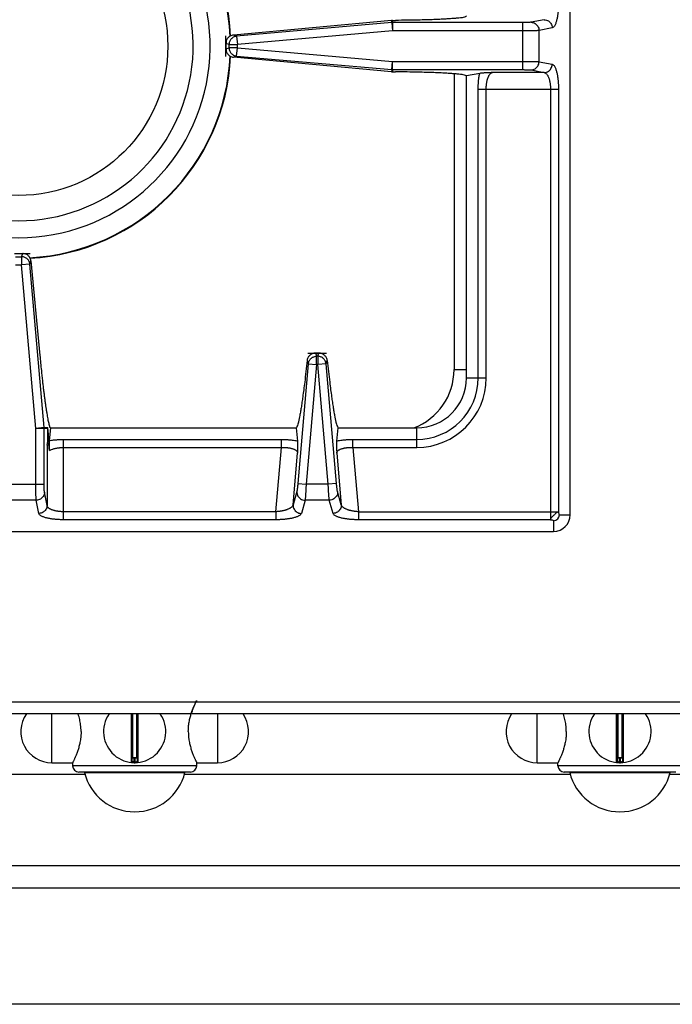
# Model space of a CAD drawing. Units: inches. Extents: x 1086 to 1910, y 1516 to 1758.
# Drawn here: x 1543 to 1549, y 1710 to 1720 of the extents above; entities that cross this region are included whole.
import ezdxf

# ---------------------------------------------------------------- set-up
doc = ezdxf.new("R2010")
doc.units = ezdxf.units.IN
doc.header["$LTSCALE"] = 115.146667
doc.header["$MEASUREMENT"] = 0
doc.layers.get('0').update_dxf_attribs({"linetype": 'CONTINUOUS'})

msp = doc.modelspace()

# ---------------------------------------------------------------- linework, layer by layer
at = {"color": 7, "linetype": 'Continuous'}
for p, q in [((1548.4308, 1714.9466), (1548.4308, 1734.8679)), ((1546.7362, 1719.6394), (1545.2342, 1719.5001)), ((1546.7379, 1719.6395), (1546.7362, 1719.6394)), ((1546.7396, 1719.6397), (1546.7379, 1719.6395)), ((1546.7413, 1719.6397), (1546.7396, 1719.6397)), ((1546.7431, 1719.6397), (1546.7413, 1719.6397)), ((1546.7431, 1719.6397), (1546.7731, 1719.6399)), ((1545.1631, 1719.4217), (1545.1631, 1719.3692)), ((1546.7362, 1719.1515), (1545.2342, 1719.2908)), ((1546.7362, 1719.1515), (1546.7379, 1719.1513)), ((1546.7379, 1719.1513), (1546.7396, 1719.1511)), ((1546.7396, 1719.1511), (1546.7413, 1719.1511)), ((1546.7413, 1719.1511), (1546.7431, 1719.1511)), ((1546.7431, 1719.1511), (1546.7731, 1719.151)), ((1547.5718, 1719.1364), (1547.4466, 1719.112)), ((1547.4466, 1716.2458), (1547.4466, 1719.112)), ((1543.1556, 1717.4269), (1543.2337, 1717.4269)), ((1543.3121, 1717.3561), (1543.3966, 1716.4602)), ((1546.0452, 1716.482), (1546.0134, 1716.482)), ((1543.4841, 1715.6459), (1543.4727, 1715.7757)), ((1543.473, 1715.6468), (1543.4731, 1715.77)), ((1543.4978, 1715.7734), (1543.4844, 1715.6505)), ((1543.4978, 1715.7734), (1543.5004, 1715.7734)), ((1543.5004, 1715.7734), (1545.8319, 1715.7734)), ((1545.8457, 1715.6466), (1545.8319, 1715.7734)), ((1546.2266, 1715.7734), (1546.2128, 1715.6466)), ((1546.2266, 1715.7734), (1546.9741, 1715.7734)), ((1543.4652, 1715.6068), (1543.473, 1715.6468)), ((1543.473, 1715.6468), (1543.484, 1715.6468)), ((1543.4814, 1715.6234), (1543.484, 1715.6468)), ((1543.4842, 1715.6484), (1543.4841, 1715.6459)), ((1543.4844, 1715.6505), (1543.4842, 1715.6484)), ((1538.1159, 1714.7891), (1548.2734, 1714.7891)), ((1544.2724, 1712.6024), (1544.2724, 1713.0568)), ((1544.3216, 1713.0568), (1544.3216, 1712.6024)), ((1548.8787, 1712.6024), (1548.8787, 1713.0568)), ((1548.9279, 1713.0568), (1548.9279, 1712.6024)), ((1543.5115, 1712.5942), (1543.7084, 1712.5942)), ((1543.7084, 1712.5647), (1543.7084, 1712.5943)), ((1544.292, 1712.5943), (1544.302, 1712.5943)), ((1544.8856, 1712.5647), (1544.8856, 1712.5943)), ((1544.8856, 1712.5942), (1545.0824, 1712.5942)), ((1548.1178, 1712.5942), (1548.3147, 1712.5942)), ((1548.3147, 1712.5647), (1548.3147, 1712.5943)), ((1548.8983, 1712.5943), (1548.9083, 1712.5943)), ((1540.6552, 1712.486), (1543.8244, 1712.486)), ((1544.8265, 1712.5057), (1543.7674, 1712.5057)), ((1544.7695, 1712.486), (1548.4307, 1712.486)), ((1549.4328, 1712.5057), (1548.3737, 1712.5057)), ((1549.3758, 1712.486), (1552.5646, 1712.486)), ((1540.6552, 1711.6198), (1553.9623, 1711.6198)), ((1574.986, 1711.4033), (1539.356, 1711.4033)), ((1574.986, 1710.3009), (1539.356, 1710.3009))]:
    msp.add_line(p, q, dxfattribs=at)
at = {"color": 9, "linetype": 'Continuous'}
for p, q in [((1548.1838, 1719.6463), (1548.059, 1719.6219)), ((1546.7371, 1719.6185), (1545.2646, 1719.4897)), ((1546.7371, 1719.6185), (1546.7362, 1719.6394)), ((1546.7394, 1719.6187), (1546.7371, 1719.6185)), ((1546.7371, 1719.6185), (1546.744, 1719.5402)), ((1546.7417, 1719.6188), (1546.7394, 1719.6187)), ((1546.744, 1719.6188), (1546.7417, 1719.6188)), ((1546.744, 1719.6188), (1546.7431, 1719.6397)), ((1547.983, 1719.6188), (1546.744, 1719.6188)), ((1546.744, 1719.6188), (1546.744, 1719.5402)), ((1547.983, 1719.172), (1547.983, 1719.6188)), ((1548.2599, 1719.5677), (1548.1351, 1719.5433)), ((1545.2646, 1719.4897), (1545.2342, 1719.5001)), ((1545.2646, 1719.4897), (1545.2715, 1719.4114)), ((1546.744, 1719.5402), (1545.2715, 1719.4114)), ((1547.983, 1719.5402), (1546.744, 1719.5402)), ((1548.1351, 1719.2476), (1548.1351, 1719.5433)), ((1545.1933, 1719.4114), (1545.1631, 1719.4217)), ((1545.1631, 1719.3692), (1545.1933, 1719.3795)), ((1545.1933, 1719.4114), (1545.2715, 1719.4114)), ((1545.1933, 1719.3795), (1545.1933, 1719.4114)), ((1545.2715, 1719.3795), (1545.1933, 1719.3795)), ((1545.2646, 1719.3011), (1545.2715, 1719.3795)), ((1545.2715, 1719.3795), (1545.2715, 1719.4114)), ((1545.2715, 1719.3795), (1546.744, 1719.2506)), ((1545.2342, 1719.2908), (1545.2646, 1719.3011)), ((1545.2646, 1719.3011), (1546.7371, 1719.1723)), ((1546.7371, 1719.1723), (1546.744, 1719.2506)), ((1546.744, 1719.2506), (1547.983, 1719.2506)), ((1546.744, 1719.172), (1546.744, 1719.2506)), ((1548.1351, 1719.2476), (1548.2599, 1719.2232)), ((1546.7371, 1719.1723), (1546.7362, 1719.1515)), ((1546.7371, 1719.1723), (1546.7394, 1719.1721)), ((1546.7394, 1719.1721), (1546.7417, 1719.172)), ((1546.7417, 1719.172), (1546.744, 1719.172)), ((1546.744, 1719.172), (1546.7431, 1719.1511)), ((1546.744, 1719.172), (1547.983, 1719.172)), ((1547.3285, 1719.1327), (1547.3285, 1716.3246)), ((1548.1838, 1719.1445), (1547.6936, 1719.1445)), ((1548.059, 1719.169), (1548.1838, 1719.1445)), ((1547.5575, 1718.9873), (1548.3199, 1718.9873)), ((1547.5575, 1716.2458), (1547.5575, 1718.9873)), ((1547.6336, 1716.2458), (1547.6336, 1718.9873)), ((1548.2438, 1718.9873), (1548.2438, 1714.9001)), ((1548.3199, 1718.9873), (1548.3199, 1714.9761)), ((1543.2234, 1717.3967), (1543.2337, 1717.4269)), ((1543.1659, 1717.3967), (1543.2234, 1717.3967)), ((1543.1659, 1717.3186), (1543.2234, 1717.3186)), ((1543.2234, 1717.3967), (1543.2234, 1717.3186)), ((1543.3017, 1717.3254), (1543.2234, 1717.3186)), ((1543.3591, 1715.7673), (1543.2234, 1717.3186)), ((1543.3017, 1717.3254), (1543.3121, 1717.3561)), ((1543.4374, 1715.7742), (1543.3017, 1717.3254)), ((1545.9453, 1716.3806), (1545.8459, 1715.2438)), ((1546.0236, 1716.3737), (1545.9242, 1715.237)), ((1545.9343, 1716.4129), (1545.9453, 1716.3806)), ((1545.9453, 1716.3806), (1546.0236, 1716.3737)), ((1546.0349, 1716.4519), (1546.0236, 1716.4519)), ((1546.0236, 1716.3737), (1546.0236, 1716.4519)), ((1546.0349, 1716.3737), (1546.0236, 1716.3737)), ((1546.0349, 1716.4519), (1546.0349, 1716.3737)), ((1546.1132, 1716.3806), (1546.0349, 1716.3737)), ((1546.1343, 1715.237), (1546.0349, 1716.3737)), ((1546.1132, 1716.3806), (1546.1242, 1716.4129)), ((1546.2127, 1715.2438), (1546.1132, 1716.3806)), ((1547.3285, 1716.3246), (1547.4466, 1716.3246)), ((1547.4466, 1716.2458), (1547.6336, 1716.2458)), ((1543.4374, 1715.7742), (1543.3591, 1715.7673)), ((1543.4377, 1715.7673), (1543.3591, 1715.7673)), ((1543.3591, 1715.237), (1543.3591, 1715.7673)), ((1543.4374, 1715.7742), (1543.4727, 1715.7757)), ((1543.4376, 1715.7719), (1543.4374, 1715.7742)), ((1543.4377, 1715.7696), (1543.4376, 1715.7719)), ((1543.4377, 1715.7673), (1543.4377, 1715.7696)), ((1543.4377, 1715.7673), (1543.473, 1715.7689)), ((1543.4377, 1715.237), (1543.4377, 1715.7673)), ((1546.9741, 1715.5864), (1546.9741, 1715.7734)), ((1543.6224, 1715.6624), (1545.6904, 1715.6624)), ((1543.6224, 1714.9001), (1543.6224, 1715.6624)), ((1545.6904, 1715.5864), (1545.6904, 1715.6624)), ((1546.3681, 1715.6624), (1546.9741, 1715.6624)), ((1546.3681, 1715.5864), (1546.3681, 1715.6624)), ((1543.4652, 1715.6068), (1543.4652, 1715.0361)), ((1543.6224, 1715.5864), (1545.6904, 1715.5864)), ((1545.637, 1714.9761), (1545.6904, 1715.5864)), ((1545.8007, 1715.043), (1545.8436, 1715.5332)), ((1546.2149, 1715.5332), (1546.2578, 1715.043)), ((1546.3681, 1715.5864), (1546.9741, 1715.5864)), ((1546.3681, 1715.5864), (1546.4215, 1714.9761)), ((1542.9515, 1715.237), (1543.4377, 1715.237)), ((1543.4652, 1715.0361), (1543.4408, 1715.1609)), ((1545.8361, 1715.1678), (1545.8007, 1715.043)), ((1545.8459, 1715.2438), (1545.9242, 1715.237)), ((1546.1343, 1715.237), (1545.9242, 1715.237)), ((1546.2127, 1715.2438), (1546.1343, 1715.237)), ((1546.2578, 1715.043), (1546.2224, 1715.1678)), ((1543.3621, 1715.0849), (1543.0271, 1715.0849)), ((1543.3866, 1714.9601), (1543.3621, 1715.0849)), ((1545.9145, 1715.0849), (1545.879, 1714.9601)), ((1546.1441, 1715.0849), (1545.9145, 1715.0849)), ((1546.1795, 1714.9601), (1546.1441, 1715.0849)), ((1545.637, 1714.9761), (1543.6224, 1714.9761)), ((1545.637, 1714.9761), (1545.637, 1714.9001)), ((1546.4215, 1714.9761), (1548.3199, 1714.9761)), ((1546.4215, 1714.9761), (1546.4215, 1714.9001)), ((1545.637, 1714.9001), (1543.6224, 1714.9001)), ((1548.2438, 1714.9001), (1546.4215, 1714.9001)), ((1548.2734, 1714.8913), (1548.2734, 1714.7891)), ((1548.3286, 1714.9466), (1548.4308, 1714.9466)), ((1592.5923, 1713.1671), (1521.7497, 1713.1671)), ((1543.5115, 1712.5942), (1543.5115, 1713.0568)), ((1544.2763, 1713.0568), (1544.2763, 1712.6442)), ((1544.3176, 1712.6442), (1544.3176, 1713.0568)), ((1545.0824, 1713.0568), (1545.0824, 1712.5942)), ((1548.1178, 1712.5942), (1548.1178, 1713.0568)), ((1548.8826, 1713.0568), (1548.8826, 1712.6442)), ((1548.9239, 1712.6442), (1548.9239, 1713.0568)), ((1544.2921, 1712.6435), (1544.3019, 1712.6435)), ((1544.2921, 1712.6002), (1544.2921, 1712.6435)), ((1544.2921, 1712.6395), (1544.3019, 1712.6395)), ((1544.3019, 1712.6002), (1544.3019, 1712.6435)), ((1548.8984, 1712.6002), (1548.8984, 1712.6435)), ((1548.8984, 1712.6435), (1548.9082, 1712.6435)), ((1548.8984, 1712.6395), (1548.9082, 1712.6395)), ((1548.9082, 1712.6002), (1548.9082, 1712.6435)), ((1544.8856, 1712.5647), (1543.7084, 1712.5647)), ((1544.292, 1712.5943), (1544.2921, 1712.6002)), ((1544.302, 1712.5943), (1544.3019, 1712.6002)), ((1549.4919, 1712.5647), (1548.3147, 1712.5647)), ((1548.8983, 1712.5943), (1548.8984, 1712.6002)), ((1548.9083, 1712.5943), (1548.9082, 1712.6002)), ((1543.8197, 1712.4997), (1544.7742, 1712.4997)), ((1548.426, 1712.4997), (1549.3805, 1712.4997))]:
    msp.add_line(p, q, dxfattribs=at)
at = {"linetype": 'Continuous'}
msp.add_line((1592.6237, 1713.0568), (1521.7182, 1713.0568), dxfattribs=at)
at = {"color": 7, "linetype": 'Continuous'}
msp.add_circle((1543.1946, 1719.3954), 1.4173, dxfattribs=at)
at = {"color": 9, "linetype": 'Continuous'}
for centre, radius, start, end in [((1543.1946, 1719.3954), 2.0111, 2.61886, 87.02715), ((1543.1946, 1719.3954), 2.0111, 272.97285, 357.38114), ((1546.7379, 1716.3246), 0.5906, 290.64152, 0), ((1546.9741, 1716.2458), 0.5834, 270, 0), ((1546.9741, 1716.2458), 0.6595, 270, 0), ((1548.2734, 1714.9466), 0.0553, 270, 0), ((1544.297, 1712.8895), 0.2894, 269.02554, 270.97446), ((1548.9033, 1712.8895), 0.2894, 269.02554, 270.97446)]:
    msp.add_arc(centre, radius, start, end, dxfattribs=at)
at = {"color": 7, "linetype": 'Continuous'}
for centre, radius, start, end in [((1543.1946, 1719.3954), 2.0157, 2.70111, 86.91464), ((1543.1946, 1719.3954), 1.8189, 107.3353, 72.6647), ((1543.1946, 1719.3954), 1.6575, 108.94305, 71.05695), ((1543.1946, 1719.3954), 2.0157, 273.08538, 357.2989), ((1546.9741, 1716.2458), 0.4724, 270, 0), ((1548.2734, 1714.9466), 0.1575, 270, 0), ((1543.5115, 1712.8895), 0.2953, 145.33106, 270), ((1544.297, 1712.8895), 0.2953, 145.30339, 34.69661), ((1545.0824, 1712.8895), 0.2953, 270, 34.66894), ((1548.1178, 1712.8895), 0.2953, 145.33106, 270), ((1548.9033, 1712.8895), 0.2953, 145.30339, 34.69661), ((1543.7674, 1712.5647), 0.0591, 180, 270), ((1544.8265, 1712.5647), 0.0591, 270, 0), ((1548.3737, 1712.5647), 0.0591, 180, 270), ((1543.8121, 1712.4978), 0.00787, 14.12833, 90), ((1544.297, 1712.6198), 0.4921, 194.12833, 345.87167), ((1544.7819, 1712.4978), 0.00787, 90, 165.87167), ((1548.4184, 1712.4978), 0.00787, 14.12833, 90), ((1548.9033, 1712.6198), 0.4921, 194.12833, 345.87167), ((1549.3882, 1712.4978), 0.00787, 90, 165.87167)]:
    msp.add_arc(centre, radius, start, end, dxfattribs=at)
at = {"color": 9, "linetype": 'Continuous'}
for points in [[(1548.3199, 1719.8036), (1548.3197, 1719.7838), (1548.319, 1719.7649), (1548.3182, 1719.7492), (1548.3171, 1719.7338), (1548.3157, 1719.7191), (1548.314, 1719.704), (1548.3118, 1719.688), (1548.3092, 1719.6721), (1548.3061, 1719.6562), (1548.3024, 1719.6404), (1548.2983, 1719.6257), (1548.2935, 1719.6117), (1548.2881, 1719.5988), (1548.2817, 1719.5863), (1548.2726, 1719.5752), (1548.2599, 1719.5677)], [(1548.1838, 1719.6463), (1548.2054, 1719.643), (1548.2235, 1719.6342), (1548.2372, 1719.6226), (1548.2483, 1719.6086), (1548.2568, 1719.5898), (1548.2599, 1719.5677)], [(1548.059, 1719.6219), (1548.0482, 1719.6207), (1548.038, 1719.62), (1548.0312, 1719.6197), (1548.0247, 1719.6195), (1548.0193, 1719.6193), (1548.0137, 1719.6192), (1548.007, 1719.619), (1548.0002, 1719.6189), (1547.9917, 1719.6189), (1547.983, 1719.6188)], [(1548.059, 1719.6219), (1548.0806, 1719.6186), (1548.0987, 1719.6098), (1548.1123, 1719.5982), (1548.1235, 1719.5842), (1548.1319, 1719.5654), (1548.1351, 1719.5433)], [(1545.2646, 1719.4897), (1545.2479, 1719.4863), (1545.2331, 1719.4797), (1545.2227, 1719.4725), (1545.214, 1719.4644), (1545.2066, 1719.4549), (1545.2004, 1719.4438), (1545.1952, 1719.4284), (1545.1933, 1719.4114)], [(1548.1351, 1719.5433), (1548.122, 1719.5424), (1548.1096, 1719.5419), (1548.0992, 1719.5415), (1548.0891, 1719.5413), (1548.0788, 1719.5411), (1548.068, 1719.5409), (1548.056, 1719.5407), (1548.0444, 1719.5405), (1548.031, 1719.5404), (1548.0174, 1719.5403), (1548.0005, 1719.5402), (1547.983, 1719.5402)], [(1545.1933, 1719.3795), (1545.1952, 1719.3624), (1545.2005, 1719.3469), (1545.2067, 1719.3358), (1545.2141, 1719.3263), (1545.2228, 1719.3182), (1545.2333, 1719.311), (1545.248, 1719.3045), (1545.2646, 1719.3011)], [(1547.983, 1719.2506), (1548.0004, 1719.2506), (1548.0171, 1719.2505), (1548.0307, 1719.2504), (1548.044, 1719.2503), (1548.0557, 1719.2502), (1548.0677, 1719.25), (1548.0785, 1719.2498), (1548.0888, 1719.2496), (1548.099, 1719.2493), (1548.1094, 1719.249), (1548.1219, 1719.2484), (1548.1351, 1719.2476)], [(1548.059, 1719.169), (1548.0806, 1719.1723), (1548.0987, 1719.181), (1548.1123, 1719.1926), (1548.1235, 1719.2067), (1548.1319, 1719.2255), (1548.1351, 1719.2476)], [(1548.1838, 1719.1445), (1548.2054, 1719.1479), (1548.2235, 1719.1566), (1548.2372, 1719.1682), (1548.2483, 1719.1823), (1548.2568, 1719.2011), (1548.2599, 1719.2232)], [(1548.2599, 1719.2232), (1548.2726, 1719.2156), (1548.2817, 1719.2045), (1548.2881, 1719.1921), (1548.2935, 1719.1792), (1548.2983, 1719.1651), (1548.3024, 1719.1505), (1548.3061, 1719.1346), (1548.3092, 1719.1187), (1548.3118, 1719.1028), (1548.314, 1719.0868), (1548.3157, 1719.0717), (1548.3171, 1719.057), (1548.3182, 1719.0416), (1548.319, 1719.0259), (1548.3197, 1719.007), (1548.3199, 1718.9873)], [(1547.5575, 1718.9873), (1547.5577, 1719.0038), (1547.5581, 1719.0196), (1547.5587, 1719.0326), (1547.5595, 1719.0453), (1547.5604, 1719.0572), (1547.5614, 1719.069), (1547.563, 1719.0832), (1547.5649, 1719.0978), (1547.5679, 1719.1168), (1547.5718, 1719.1364)], [(1547.6336, 1718.9873), (1547.6338, 1718.9991), (1547.6343, 1719.0103), (1547.635, 1719.0197), (1547.6358, 1719.0288), (1547.6369, 1719.0375), (1547.6382, 1719.0464), (1547.6399, 1719.0559), (1547.6419, 1719.0653), (1547.6443, 1719.0749), (1547.6471, 1719.0845), (1547.6503, 1719.0939), (1547.654, 1719.1031), (1547.658, 1719.1116), (1547.6625, 1719.1195), (1547.6679, 1719.1272), (1547.6741, 1719.1343), (1547.6828, 1719.1408), (1547.6936, 1719.1445)], [(1547.983, 1719.172), (1547.9917, 1719.172), (1548.0001, 1719.1719), (1548.0068, 1719.1718), (1548.0135, 1719.1717), (1548.0191, 1719.1715), (1548.0245, 1719.1714), (1548.031, 1719.1711), (1548.0379, 1719.1709), (1548.0481, 1719.1702), (1548.059, 1719.169)], [(1548.1838, 1719.1445), (1548.1957, 1719.1401), (1548.2051, 1719.1325), (1548.2118, 1719.1241), (1548.2175, 1719.1152), (1548.2222, 1719.1059), (1548.2263, 1719.0961), (1548.23, 1719.0856), (1548.2331, 1719.0749), (1548.2357, 1719.0643), (1548.2379, 1719.0536), (1548.2396, 1719.0436), (1548.241, 1719.0337), (1548.2421, 1719.0235), (1548.243, 1719.013), (1548.2436, 1719.0004), (1548.2438, 1718.9873)], [(1543.3017, 1717.3254), (1543.2983, 1717.3422), (1543.2917, 1717.357), (1543.2845, 1717.3674), (1543.2763, 1717.3761), (1543.2669, 1717.3834), (1543.2558, 1717.3896), (1543.2404, 1717.3949), (1543.2234, 1717.3967)], [(1546.0134, 1716.482), (1546.015, 1716.4772), (1546.0167, 1716.4723)], [(1546.0167, 1716.4723), (1546.0202, 1716.4621), (1546.0236, 1716.4519)], [(1546.0349, 1716.4519), (1546.0384, 1716.4621), (1546.0419, 1716.4723)], [(1546.0419, 1716.4723), (1546.0435, 1716.4772), (1546.0452, 1716.482)], [(1545.9453, 1716.3806), (1545.9486, 1716.3971), (1545.9552, 1716.4119), (1545.9624, 1716.4223), (1545.9705, 1716.4311), (1545.98, 1716.4384), (1545.9911, 1716.4447), (1546.0066, 1716.45), (1546.0236, 1716.4519)], [(1546.1132, 1716.3806), (1546.1098, 1716.3973), (1546.1032, 1716.4121), (1546.096, 1716.4225), (1546.0879, 1716.4312), (1546.0784, 1716.4385), (1546.0673, 1716.4447), (1546.0519, 1716.45), (1546.0349, 1716.4519)], [(1543.4844, 1715.6505), (1543.5063, 1715.6543), (1543.5274, 1715.6571), (1543.5432, 1715.6587), (1543.558, 1715.66), (1543.5717, 1715.6609), (1543.5862, 1715.6617), (1543.6039, 1715.6622), (1543.6224, 1715.6624)], [(1545.6904, 1715.6624), (1545.7076, 1715.6623), (1545.7242, 1715.6618), (1545.7379, 1715.6611), (1545.7513, 1715.6603), (1545.7638, 1715.6593), (1545.7761, 1715.6581), (1545.7909, 1715.6564), (1545.806, 1715.6543), (1545.8255, 1715.651), (1545.8457, 1715.6466)], [(1546.2128, 1715.6466), (1546.233, 1715.651), (1546.2525, 1715.6543), (1546.2677, 1715.6564), (1546.2824, 1715.6581), (1546.2948, 1715.6593), (1546.3072, 1715.6603), (1546.3206, 1715.6611), (1546.3343, 1715.6618), (1546.3509, 1715.6623), (1546.3681, 1715.6624)], [(1543.488, 1715.556), (1543.5016, 1715.5636), (1543.5153, 1715.5695), (1543.5266, 1715.5733), (1543.5378, 1715.5764), (1543.5477, 1715.5788), (1543.5579, 1715.5808), (1543.5677, 1715.5824), (1543.5772, 1715.5837), (1543.5872, 1715.5847), (1543.5974, 1715.5856), (1543.6096, 1715.5862), (1543.6224, 1715.5864)], [(1545.6904, 1715.5864), (1545.7024, 1715.5867), (1545.7139, 1715.5867), (1545.7235, 1715.5864), (1545.7328, 1715.5859), (1545.7416, 1715.5852), (1545.7507, 1715.5842), (1545.7602, 1715.5828), (1545.7697, 1715.5812), (1545.7793, 1715.5791), (1545.7888, 1715.5766), (1545.798, 1715.5737), (1545.807, 1715.5703), (1545.8151, 1715.5665), (1545.8227, 1715.5622), (1545.8296, 1715.5572), (1545.8358, 1715.5512), (1545.8411, 1715.5431), (1545.8436, 1715.5332)], [(1546.2149, 1715.5332), (1546.2174, 1715.5431), (1546.2227, 1715.5512), (1546.229, 1715.5572), (1546.2359, 1715.5622), (1546.2434, 1715.5665), (1546.2515, 1715.5703), (1546.2605, 1715.5737), (1546.2697, 1715.5766), (1546.2792, 1715.5791), (1546.2888, 1715.5812), (1546.2983, 1715.5828), (1546.3078, 1715.5842), (1546.3169, 1715.5852), (1546.3257, 1715.5859), (1546.335, 1715.5864), (1546.3446, 1715.5867), (1546.3561, 1715.5867), (1546.3681, 1715.5864)], [(1543.3621, 1715.0849), (1543.3613, 1715.0986), (1543.3607, 1715.1116), (1543.3604, 1715.1222), (1543.3601, 1715.1326), (1543.3599, 1715.1431), (1543.3597, 1715.154), (1543.3595, 1715.1659), (1543.3594, 1715.1776), (1543.3593, 1715.1906), (1543.3592, 1715.204), (1543.3591, 1715.2202), (1543.3591, 1715.237)], [(1543.4408, 1715.1609), (1543.4374, 1715.1394), (1543.4287, 1715.1212), (1543.4171, 1715.1076), (1543.403, 1715.0965), (1543.3842, 1715.088), (1543.3621, 1715.0849)], [(1543.4408, 1715.1609), (1543.4396, 1715.1705), (1543.439, 1715.1799), (1543.4386, 1715.1877), (1543.4383, 1715.1953), (1543.4382, 1715.2015), (1543.438, 1715.2075), (1543.4379, 1715.2139), (1543.4378, 1715.2205), (1543.4377, 1715.2286), (1543.4377, 1715.237)], [(1545.8459, 1715.2438), (1545.8451, 1715.2354), (1545.8443, 1715.2273), (1545.8436, 1715.2206), (1545.8429, 1715.2141), (1545.8423, 1715.2085), (1545.8417, 1715.2031), (1545.8409, 1715.1965), (1545.84, 1715.1895), (1545.8384, 1715.179), (1545.8361, 1715.1678)], [(1545.8361, 1715.1678), (1545.8378, 1715.1448), (1545.8458, 1715.1252), (1545.8573, 1715.1103), (1545.8716, 1715.098), (1545.8912, 1715.0885), (1545.9145, 1715.0849)], [(1545.9242, 1715.237), (1545.9234, 1715.2201), (1545.9227, 1715.2039), (1545.922, 1715.1905), (1545.9213, 1715.1774), (1545.9206, 1715.1658), (1545.9199, 1715.1539), (1545.9193, 1715.143), (1545.9186, 1715.1326), (1545.9179, 1715.1222), (1545.9171, 1715.1115), (1545.9159, 1715.0985), (1545.9145, 1715.0849)], [(1546.1441, 1715.0849), (1546.1426, 1715.0984), (1546.1415, 1715.1113), (1546.1407, 1715.1219), (1546.14, 1715.1323), (1546.1393, 1715.1427), (1546.1386, 1715.1535), (1546.1379, 1715.1655), (1546.1373, 1715.1771), (1546.1366, 1715.1903), (1546.1359, 1715.2037), (1546.1351, 1715.22), (1546.1343, 1715.237)], [(1546.2224, 1715.1678), (1546.2207, 1715.1448), (1546.2127, 1715.1252), (1546.2012, 1715.1103), (1546.1869, 1715.098), (1546.1673, 1715.0885), (1546.1441, 1715.0849)], [(1546.2224, 1715.1678), (1546.2204, 1715.1772), (1546.2189, 1715.1866), (1546.2179, 1715.1944), (1546.217, 1715.2019), (1546.2162, 1715.2081), (1546.2156, 1715.2142), (1546.2149, 1715.2205), (1546.2142, 1715.2272), (1546.2134, 1715.2354), (1546.2127, 1715.2438)], [(1543.4652, 1715.0361), (1543.4619, 1715.0146), (1543.4531, 1714.9964), (1543.4415, 1714.9828), (1543.4275, 1714.9717), (1543.4087, 1714.9632), (1543.3866, 1714.9601)], [(1543.6224, 1714.9761), (1543.6093, 1714.9763), (1543.5967, 1714.977), (1543.5862, 1714.9778), (1543.576, 1714.9789), (1543.5662, 1714.9803), (1543.5561, 1714.982), (1543.5454, 1714.9842), (1543.5348, 1714.9868), (1543.5242, 1714.99), (1543.5137, 1714.9937), (1543.5038, 1714.9978), (1543.4945, 1715.0025), (1543.4856, 1715.0081), (1543.4772, 1715.0148), (1543.4696, 1715.0242), (1543.4652, 1715.0361)], [(1545.8007, 1715.043), (1545.7959, 1715.0319), (1545.7885, 1715.0229), (1545.7808, 1715.0164), (1545.7726, 1715.0107), (1545.7641, 1715.0058), (1545.7551, 1715.0014), (1545.7455, 1714.9973), (1545.7358, 1714.9937), (1545.7259, 1714.9906), (1545.716, 1714.9878), (1545.7064, 1714.9854), (1545.6967, 1714.9833), (1545.6877, 1714.9816), (1545.6789, 1714.9802), (1545.6697, 1714.9789), (1545.6602, 1714.9778), (1545.6489, 1714.9768), (1545.637, 1714.9761)], [(1545.8007, 1715.043), (1545.8024, 1715.02), (1545.8104, 1715.0004), (1545.8219, 1714.9855), (1545.8362, 1714.9731), (1545.8558, 1714.9637), (1545.879, 1714.9601)], [(1546.2578, 1715.043), (1546.2561, 1715.02), (1546.2481, 1715.0004), (1546.2366, 1714.9855), (1546.2223, 1714.9731), (1546.2027, 1714.9637), (1546.1795, 1714.9601)], [(1546.4215, 1714.9761), (1546.4097, 1714.9768), (1546.3983, 1714.9778), (1546.3889, 1714.9789), (1546.3797, 1714.9802), (1546.3708, 1714.9816), (1546.3618, 1714.9833), (1546.3521, 1714.9854), (1546.3425, 1714.9878), (1546.3326, 1714.9906), (1546.3228, 1714.9937), (1546.313, 1714.9973), (1546.3034, 1715.0014), (1546.2944, 1715.0058), (1546.2859, 1715.0107), (1546.2777, 1715.0164), (1546.27, 1715.0229), (1546.2627, 1715.0319), (1546.2578, 1715.043)], [(1548.2438, 1714.9001), (1548.2504, 1714.9155), (1548.2602, 1714.9279), (1548.2685, 1714.9361), (1548.2763, 1714.9437), (1548.2839, 1714.9514), (1548.292, 1714.9598), (1548.3043, 1714.9696), (1548.3199, 1714.9761)], [(1548.3199, 1714.9761), (1548.3207, 1714.9646), (1548.3232, 1714.9543), (1548.3255, 1714.9495), (1548.3286, 1714.9466)], [(1543.6224, 1714.9001), (1543.6027, 1714.9003), (1543.5838, 1714.9009), (1543.5681, 1714.9018), (1543.5527, 1714.9029), (1543.538, 1714.9043), (1543.5229, 1714.906), (1543.5069, 1714.9082), (1543.491, 1714.9108), (1543.4751, 1714.9139), (1543.4592, 1714.9176), (1543.4446, 1714.9217), (1543.4305, 1714.9265), (1543.4176, 1714.9319), (1543.4052, 1714.9383), (1543.3941, 1714.9474), (1543.3866, 1714.9601)], [(1545.879, 1714.9601), (1545.8715, 1714.9485), (1545.8613, 1714.9401), (1545.85, 1714.934), (1545.8384, 1714.9289), (1545.8258, 1714.9243), (1545.8127, 1714.9203), (1545.7984, 1714.9166), (1545.784, 1714.9135), (1545.7694, 1714.9107), (1545.7547, 1714.9083), (1545.7404, 1714.9063), (1545.7261, 1714.9047), (1545.7126, 1714.9033), (1545.6995, 1714.9023), (1545.6857, 1714.9014), (1545.6717, 1714.9008), (1545.6547, 1714.9002), (1545.637, 1714.9001)], [(1546.4215, 1714.9001), (1546.4038, 1714.9002), (1546.3869, 1714.9008), (1546.3728, 1714.9014), (1546.3591, 1714.9023), (1546.3459, 1714.9033), (1546.3325, 1714.9047), (1546.3181, 1714.9063), (1546.3038, 1714.9083), (1546.2891, 1714.9107), (1546.2745, 1714.9135), (1546.2602, 1714.9166), (1546.2459, 1714.9203), (1546.2328, 1714.9243), (1546.2202, 1714.9289), (1546.2085, 1714.934), (1546.1973, 1714.9401), (1546.187, 1714.9485), (1546.1795, 1714.9601)], [(1548.2438, 1714.9001), (1548.2554, 1714.8993), (1548.2657, 1714.8968), (1548.2705, 1714.8945), (1548.2734, 1714.8913)], [(1544.2658, 1712.5966), (1544.2658, 1712.6037), (1544.2658, 1712.6108), (1544.2658, 1712.6184), (1544.2658, 1712.6261), (1544.2658, 1712.6348), (1544.2658, 1712.6436), (1544.2658, 1712.653), (1544.2658, 1712.6625), (1544.2658, 1712.6721), (1544.2658, 1712.6817), (1544.2658, 1712.6912), (1544.2658, 1712.7007), (1544.2658, 1712.71), (1544.2658, 1712.7193), (1544.2658, 1712.7281), (1544.2658, 1712.7369), (1544.2658, 1712.7452), (1544.2658, 1712.7534), (1544.2658, 1712.761), (1544.2658, 1712.7685), (1544.2658, 1712.7754), (1544.2658, 1712.7823), (1544.2658, 1712.7886), (1544.2658, 1712.7948), (1544.2658, 1712.8005), (1544.2658, 1712.8063), (1544.2658, 1712.8115), (1544.2658, 1712.8167), (1544.2658, 1712.8214), (1544.2658, 1712.8262), (1544.2658, 1712.8305), (1544.2658, 1712.8349), (1544.2658, 1712.8388), (1544.2658, 1712.8427), (1544.2658, 1712.8463), (1544.2658, 1712.8499), (1544.2658, 1712.8532), (1544.2658, 1712.8564), (1544.2658, 1712.8594), (1544.2658, 1712.8623), (1544.2658, 1712.865), (1544.2658, 1712.8676), (1544.2658, 1712.87), (1544.2658, 1712.8725), (1544.2658, 1712.8746), (1544.2658, 1712.8768), (1544.2658, 1712.8787), (1544.2658, 1712.8806), (1544.2658, 1712.8822), (1544.2658, 1712.8839), (1544.2658, 1712.8855), (1544.2658, 1712.887), (1544.2658, 1712.8885), (1544.2658, 1712.8899), (1544.2658, 1712.8914), (1544.2658, 1712.8929), (1544.2658, 1712.8945), (1544.2658, 1712.896), (1544.2658, 1712.8978), (1544.2658, 1712.8995), (1544.2658, 1712.9014), (1544.2658, 1712.9034), (1544.2658, 1712.9056), (1544.2658, 1712.9078), (1544.2658, 1712.9103), (1544.2658, 1712.9128), (1544.2658, 1712.9155), (1544.2658, 1712.9182), (1544.2658, 1712.9213), (1544.2658, 1712.9243), (1544.2658, 1712.9276), (1544.2658, 1712.931), (1544.2658, 1712.9346), (1544.2658, 1712.9383), (1544.2658, 1712.9423), (1544.2658, 1712.9464), (1544.2658, 1712.9508), (1544.2658, 1712.9552), (1544.2658, 1712.9601), (1544.2658, 1712.9649), (1544.2658, 1712.9702), (1544.2658, 1712.9756), (1544.2658, 1712.9813), (1544.2658, 1712.9871), (1544.2658, 1712.9934), (1544.2658, 1712.9997), (1544.2658, 1713.0065), (1544.2658, 1713.0133), (1544.2658, 1713.0209), (1544.2658, 1713.0286), (1544.2658, 1713.0364), (1544.2658, 1713.044), (1544.2658, 1713.0506), (1544.2658, 1713.0568)], [(1544.3281, 1713.0568), (1544.3281, 1713.0494), (1544.3281, 1713.0418), (1544.3281, 1713.0339), (1544.3281, 1713.0259), (1544.3281, 1713.0182), (1544.3281, 1713.0106), (1544.3281, 1713.0037), (1544.3281, 1712.9968), (1544.3281, 1712.9905), (1544.3281, 1712.9843), (1544.3281, 1712.9785), (1544.3281, 1712.9728), (1544.3281, 1712.9676), (1544.3281, 1712.9624), (1544.3281, 1712.9577), (1544.3281, 1712.9529), (1544.3281, 1712.9486), (1544.3281, 1712.9442), (1544.3281, 1712.9403), (1544.3281, 1712.9364), (1544.3281, 1712.9328), (1544.3281, 1712.9292), (1544.3281, 1712.9259), (1544.3281, 1712.9227), (1544.3281, 1712.9197), (1544.3281, 1712.9168), (1544.3281, 1712.9141), (1544.3281, 1712.9115), (1544.3281, 1712.909), (1544.3281, 1712.9066), (1544.3281, 1712.9045), (1544.3281, 1712.9023), (1544.3281, 1712.9004), (1544.3281, 1712.8985), (1544.3281, 1712.8969), (1544.3281, 1712.8952), (1544.3281, 1712.8936), (1544.3281, 1712.8921), (1544.3281, 1712.8906), (1544.3281, 1712.8892), (1544.3281, 1712.8877), (1544.3281, 1712.8862), (1544.3281, 1712.8846), (1544.3281, 1712.8831), (1544.3281, 1712.8813), (1544.3281, 1712.8796), (1544.3281, 1712.8777), (1544.3281, 1712.8757), (1544.3281, 1712.8735), (1544.3281, 1712.8713), (1544.3281, 1712.8688), (1544.3281, 1712.8663), (1544.3281, 1712.8636), (1544.3281, 1712.8609), (1544.3281, 1712.8578), (1544.3281, 1712.8548), (1544.3281, 1712.8515), (1544.3281, 1712.8481), (1544.3281, 1712.8445), (1544.3281, 1712.8408), (1544.3281, 1712.8368), (1544.3281, 1712.8327), (1544.3281, 1712.8283), (1544.3281, 1712.8239), (1544.3281, 1712.819), (1544.3281, 1712.8141), (1544.3281, 1712.8088), (1544.3281, 1712.8035), (1544.3281, 1712.7977), (1544.3281, 1712.792), (1544.3281, 1712.7857), (1544.3281, 1712.7794), (1544.3281, 1712.7726), (1544.3281, 1712.7657), (1544.3281, 1712.7583), (1544.3281, 1712.7508), (1544.3281, 1712.7426), (1544.3281, 1712.7345), (1544.3281, 1712.7258), (1544.3281, 1712.7171), (1544.3281, 1712.7079), (1544.3281, 1712.6988), (1544.3281, 1712.6895), (1544.3281, 1712.6801), (1544.3281, 1712.6707), (1544.3281, 1712.6612), (1544.3281, 1712.6519), (1544.3281, 1712.6427), (1544.3281, 1712.6341), (1544.3281, 1712.6256), (1544.3281, 1712.618), (1544.3281, 1712.6105), (1544.3281, 1712.6036), (1544.3281, 1712.5966)], [(1548.8721, 1712.5966), (1548.8721, 1712.6037), (1548.8721, 1712.6108), (1548.8721, 1712.6184), (1548.8721, 1712.6261), (1548.8721, 1712.6348), (1548.8721, 1712.6436), (1548.8721, 1712.653), (1548.8721, 1712.6625), (1548.8721, 1712.6721), (1548.8721, 1712.6817), (1548.8721, 1712.6912), (1548.8721, 1712.7007), (1548.8721, 1712.71), (1548.8721, 1712.7193), (1548.8721, 1712.7281), (1548.8721, 1712.7369), (1548.8721, 1712.7452), (1548.8721, 1712.7534), (1548.8721, 1712.761), (1548.8721, 1712.7685), (1548.8721, 1712.7754), (1548.8721, 1712.7823), (1548.8721, 1712.7886), (1548.8721, 1712.7948), (1548.8721, 1712.8005), (1548.8721, 1712.8063), (1548.8721, 1712.8115), (1548.8721, 1712.8167), (1548.8721, 1712.8214), (1548.8721, 1712.8262), (1548.8721, 1712.8305), (1548.8721, 1712.8349), (1548.8721, 1712.8388), (1548.8721, 1712.8427), (1548.8721, 1712.8463), (1548.8721, 1712.8499), (1548.8721, 1712.8532), (1548.8721, 1712.8564), (1548.8721, 1712.8594), (1548.8721, 1712.8623), (1548.8721, 1712.865), (1548.8721, 1712.8676), (1548.8721, 1712.87), (1548.8721, 1712.8725), (1548.8721, 1712.8746), (1548.8721, 1712.8768), (1548.8721, 1712.8787), (1548.8721, 1712.8806), (1548.8721, 1712.8822), (1548.8721, 1712.8839), (1548.8721, 1712.8855), (1548.8721, 1712.887), (1548.8721, 1712.8885), (1548.8721, 1712.8899), (1548.8721, 1712.8914), (1548.8721, 1712.8929), (1548.8721, 1712.8945), (1548.8721, 1712.896), (1548.8721, 1712.8978), (1548.8721, 1712.8995), (1548.8721, 1712.9014), (1548.8721, 1712.9034), (1548.8721, 1712.9056), (1548.8721, 1712.9078), (1548.8721, 1712.9103), (1548.8721, 1712.9128), (1548.8721, 1712.9155), (1548.8721, 1712.9182), (1548.8721, 1712.9213), (1548.8721, 1712.9243), (1548.8721, 1712.9276), (1548.8721, 1712.931), (1548.8721, 1712.9346), (1548.8721, 1712.9383), (1548.8721, 1712.9423), (1548.8721, 1712.9464), (1548.8721, 1712.9508), (1548.8721, 1712.9552), (1548.8721, 1712.9601), (1548.8721, 1712.9649), (1548.8721, 1712.9702), (1548.8721, 1712.9756), (1548.8721, 1712.9813), (1548.8721, 1712.9871), (1548.8721, 1712.9934), (1548.8721, 1712.9997), (1548.8721, 1713.0065), (1548.8721, 1713.0133), (1548.8721, 1713.0209), (1548.8721, 1713.0286), (1548.8721, 1713.0364), (1548.8721, 1713.044), (1548.8721, 1713.0506), (1548.8721, 1713.0568)], [(1548.9344, 1713.0568), (1548.9344, 1713.0494), (1548.9344, 1713.0418), (1548.9344, 1713.0339), (1548.9344, 1713.0259), (1548.9344, 1713.0182), (1548.9344, 1713.0106), (1548.9344, 1713.0037), (1548.9344, 1712.9968), (1548.9344, 1712.9905), (1548.9344, 1712.9843), (1548.9344, 1712.9785), (1548.9344, 1712.9728), (1548.9344, 1712.9676), (1548.9344, 1712.9624), (1548.9344, 1712.9577), (1548.9344, 1712.9529), (1548.9344, 1712.9486), (1548.9344, 1712.9442), (1548.9344, 1712.9403), (1548.9344, 1712.9364), (1548.9344, 1712.9328), (1548.9344, 1712.9292), (1548.9344, 1712.9259), (1548.9344, 1712.9227), (1548.9344, 1712.9197), (1548.9344, 1712.9168), (1548.9344, 1712.9141), (1548.9344, 1712.9115), (1548.9344, 1712.909), (1548.9344, 1712.9066), (1548.9344, 1712.9045), (1548.9344, 1712.9023), (1548.9344, 1712.9004), (1548.9344, 1712.8985), (1548.9344, 1712.8969), (1548.9344, 1712.8952), (1548.9344, 1712.8936), (1548.9344, 1712.8921), (1548.9344, 1712.8906), (1548.9344, 1712.8892), (1548.9344, 1712.8877), (1548.9344, 1712.8862), (1548.9344, 1712.8846), (1548.9344, 1712.8831), (1548.9344, 1712.8813), (1548.9344, 1712.8796), (1548.9344, 1712.8777), (1548.9344, 1712.8757), (1548.9344, 1712.8735), (1548.9344, 1712.8713), (1548.9344, 1712.8688), (1548.9344, 1712.8663), (1548.9344, 1712.8636), (1548.9344, 1712.8609), (1548.9344, 1712.8578), (1548.9344, 1712.8548), (1548.9344, 1712.8515), (1548.9344, 1712.8481), (1548.9344, 1712.8445), (1548.9344, 1712.8408), (1548.9344, 1712.8368), (1548.9344, 1712.8327), (1548.9344, 1712.8283), (1548.9344, 1712.8239), (1548.9344, 1712.819), (1548.9344, 1712.8141), (1548.9344, 1712.8088), (1548.9344, 1712.8035), (1548.9344, 1712.7977), (1548.9344, 1712.792), (1548.9344, 1712.7857), (1548.9344, 1712.7794), (1548.9344, 1712.7726), (1548.9344, 1712.7657), (1548.9344, 1712.7583), (1548.9344, 1712.7508), (1548.9344, 1712.7426), (1548.9344, 1712.7345), (1548.9344, 1712.7258), (1548.9344, 1712.7171), (1548.9344, 1712.7079), (1548.9344, 1712.6988), (1548.9344, 1712.6895), (1548.9344, 1712.6801), (1548.9344, 1712.6707), (1548.9344, 1712.6612), (1548.9344, 1712.6519), (1548.9344, 1712.6427), (1548.9344, 1712.6341), (1548.9344, 1712.6256), (1548.9344, 1712.618), (1548.9344, 1712.6105), (1548.9344, 1712.6036), (1548.9344, 1712.5966)], [(1544.2724, 1712.6403), (1544.2727, 1712.6418), (1544.2735, 1712.6431), (1544.2748, 1712.6439), (1544.2763, 1712.6442)], [(1544.2724, 1712.6403), (1544.2752, 1712.6398), (1544.2779, 1712.6396), (1544.2808, 1712.6396), (1544.2838, 1712.6396), (1544.2878, 1712.6395), (1544.2921, 1712.6395)], [(1544.2763, 1712.6442), (1544.2786, 1712.6437), (1544.2807, 1712.6436), (1544.2831, 1712.6435), (1544.2855, 1712.6435), (1544.2887, 1712.6435), (1544.2921, 1712.6435)], [(1544.3019, 1712.6435), (1544.3053, 1712.6435), (1544.3085, 1712.6435), (1544.3109, 1712.6435), (1544.3132, 1712.6436), (1544.3154, 1712.6437), (1544.3176, 1712.6442)], [(1544.3019, 1712.6395), (1544.3061, 1712.6395), (1544.3101, 1712.6396), (1544.3131, 1712.6396), (1544.316, 1712.6396), (1544.3188, 1712.6398), (1544.3216, 1712.6403)], [(1544.3216, 1712.6403), (1544.3213, 1712.6418), (1544.3204, 1712.6431), (1544.3192, 1712.6439), (1544.3176, 1712.6442)], [(1548.8787, 1712.6403), (1548.879, 1712.6418), (1548.8798, 1712.6431), (1548.8811, 1712.6439), (1548.8826, 1712.6442)], [(1548.8787, 1712.6403), (1548.8815, 1712.6398), (1548.8842, 1712.6396), (1548.8871, 1712.6396), (1548.8901, 1712.6396), (1548.8941, 1712.6395), (1548.8984, 1712.6395)], [(1548.8826, 1712.6442), (1548.8849, 1712.6437), (1548.887, 1712.6436), (1548.8894, 1712.6435), (1548.8918, 1712.6435), (1548.895, 1712.6435), (1548.8984, 1712.6435)], [(1548.9082, 1712.6435), (1548.9116, 1712.6435), (1548.9148, 1712.6435), (1548.9172, 1712.6435), (1548.9195, 1712.6436), (1548.9217, 1712.6437), (1548.9239, 1712.6442)], [(1548.9082, 1712.6395), (1548.9124, 1712.6395), (1548.9164, 1712.6396), (1548.9194, 1712.6396), (1548.9223, 1712.6396), (1548.9251, 1712.6398), (1548.9279, 1712.6403)], [(1548.9279, 1712.6403), (1548.9276, 1712.6418), (1548.9267, 1712.6431), (1548.9255, 1712.6439), (1548.9239, 1712.6442)], [(1544.2658, 1712.5966), (1544.2683, 1712.5968), (1544.2704, 1712.5981), (1544.2719, 1712.6), (1544.2724, 1712.6024)], [(1544.2797, 1712.6009), (1544.2759, 1712.6013), (1544.2724, 1712.6024)], [(1544.2755, 1712.595), (1544.2772, 1712.5956), (1544.2785, 1712.5968), (1544.2793, 1712.5988), (1544.2797, 1712.6009)], [(1544.2921, 1712.6002), (1544.2888, 1712.6003), (1544.2856, 1712.6005), (1544.2826, 1712.6007), (1544.2797, 1712.6009)], [(1544.3143, 1712.6009), (1544.3113, 1712.6007), (1544.3083, 1712.6005), (1544.3051, 1712.6003), (1544.3019, 1712.6002)], [(1544.3216, 1712.6024), (1544.318, 1712.6013), (1544.3143, 1712.6009)], [(1544.3184, 1712.595), (1544.3168, 1712.5956), (1544.3155, 1712.5968), (1544.3146, 1712.5988), (1544.3143, 1712.6009)], [(1544.3281, 1712.5966), (1544.3256, 1712.5968), (1544.3235, 1712.5981), (1544.3221, 1712.6), (1544.3216, 1712.6024)], [(1548.8721, 1712.5966), (1548.8746, 1712.5968), (1548.8767, 1712.5981), (1548.8781, 1712.6), (1548.8787, 1712.6024)], [(1548.886, 1712.6009), (1548.8822, 1712.6013), (1548.8787, 1712.6024)], [(1548.8818, 1712.595), (1548.8835, 1712.5956), (1548.8848, 1712.5968), (1548.8856, 1712.5988), (1548.886, 1712.6009)], [(1548.8984, 1712.6002), (1548.8951, 1712.6003), (1548.8919, 1712.6005), (1548.8889, 1712.6007), (1548.886, 1712.6009)], [(1548.9206, 1712.6009), (1548.9176, 1712.6007), (1548.9146, 1712.6005), (1548.9114, 1712.6003), (1548.9082, 1712.6002)], [(1548.9279, 1712.6024), (1548.9243, 1712.6013), (1548.9206, 1712.6009)], [(1548.9247, 1712.595), (1548.9231, 1712.5956), (1548.9218, 1712.5968), (1548.9209, 1712.5988), (1548.9206, 1712.6009)], [(1548.9344, 1712.5966), (1548.9319, 1712.5968), (1548.9298, 1712.5981), (1548.9284, 1712.6), (1548.9279, 1712.6024)]]:
    msp.add_spline(points, degree=3, dxfattribs=at)
at = {"color": 7, "linetype": 'Continuous'}
for points in [[(1547.4466, 1719.6789), (1547.4269, 1719.6696), (1547.4049, 1719.6651), (1547.3734, 1719.6621), (1547.3411, 1719.6591), (1547.2959, 1719.6552), (1547.2501, 1719.6523), (1547.1929, 1719.6495), (1547.1379, 1719.6472), (1547.0646, 1719.6447), (1546.9885, 1719.6427), (1546.8832, 1719.6409), (1546.7731, 1719.6399)], [(1545.2342, 1719.5001), (1545.2177, 1719.4968), (1545.2033, 1719.4905), (1545.1921, 1719.4826), (1545.1821, 1719.4731), (1545.173, 1719.4602), (1545.1665, 1719.4446)], [(1545.1665, 1719.4446), (1545.1648, 1719.4331), (1545.1631, 1719.4217)], [(1545.1631, 1719.3692), (1545.1648, 1719.3577), (1545.1665, 1719.3463)], [(1545.1665, 1719.3463), (1545.173, 1719.3306), (1545.1821, 1719.3177), (1545.1921, 1719.3082), (1545.2034, 1719.3003), (1545.2177, 1719.294), (1545.2342, 1719.2908)], [(1547.4466, 1719.112), (1547.4269, 1719.1212), (1547.4049, 1719.1257), (1547.3734, 1719.1287), (1547.3411, 1719.1318), (1547.2959, 1719.1356), (1547.2501, 1719.1385), (1547.1929, 1719.1414), (1547.1379, 1719.1437), (1547.0646, 1719.1461), (1546.9885, 1719.1481), (1546.8832, 1719.15), (1546.7731, 1719.151)], [(1547.6936, 1719.1445), (1547.6679, 1719.1434), (1547.6435, 1719.1421), (1547.6247, 1719.1411), (1547.6065, 1719.14), (1547.5895, 1719.1386), (1547.5718, 1719.1364)], [(1543.2566, 1717.4235), (1543.2451, 1717.4252), (1543.2337, 1717.4269)], [(1543.3121, 1717.3561), (1543.3089, 1717.3726), (1543.3025, 1717.3868), (1543.2946, 1717.3981), (1543.2851, 1717.408), (1543.2722, 1717.4171), (1543.2566, 1717.4235)], [(1545.9906, 1716.4788), (1545.9749, 1716.4725), (1545.962, 1716.4637), (1545.9524, 1716.454), (1545.9443, 1716.443), (1545.9378, 1716.4291), (1545.9343, 1716.4129)], [(1546.0134, 1716.482), (1546.002, 1716.4804), (1545.9906, 1716.4788)], [(1546.0679, 1716.4788), (1546.0566, 1716.4804), (1546.0452, 1716.482)], [(1546.1242, 1716.4129), (1546.1207, 1716.4291), (1546.1142, 1716.443), (1546.1062, 1716.454), (1546.0966, 1716.4637), (1546.0836, 1716.4725), (1546.0679, 1716.4788)], [(1543.3966, 1716.4602), (1543.4037, 1716.3865), (1543.4109, 1716.3162), (1543.4166, 1716.263), (1543.4223, 1716.2116), (1543.4272, 1716.169), (1543.4325, 1716.1251), (1543.4376, 1716.0841), (1543.4429, 1716.0432), (1543.4479, 1716.0067), (1543.4531, 1715.9703), (1543.4579, 1715.9389), (1543.4629, 1715.9076), (1543.4673, 1715.882), (1543.4718, 1715.8569), (1543.476, 1715.8364), (1543.4807, 1715.8163), (1543.4853, 1715.7978), (1543.4896, 1715.779)], [(1545.9343, 1716.4129), (1545.9226, 1716.3069), (1545.9106, 1716.206), (1545.9015, 1716.1343), (1545.8923, 1716.0656), (1545.885, 1716.0149), (1545.877, 1715.9623), (1545.8699, 1715.92), (1545.8622, 1715.8784), (1545.8561, 1715.8476), (1545.8497, 1715.8175), (1545.8426, 1715.7946), (1545.8319, 1715.7734)], [(1546.1242, 1716.4129), (1546.1359, 1716.3069), (1546.1479, 1716.206), (1546.157, 1716.1343), (1546.1663, 1716.0656), (1546.1735, 1716.0149), (1546.1816, 1715.9623), (1546.1886, 1715.92), (1546.1963, 1715.8784), (1546.2024, 1715.8476), (1546.2089, 1715.8175), (1546.2159, 1715.7946), (1546.2266, 1715.7734)], [(1543.4896, 1715.779), (1543.4937, 1715.7762), (1543.4978, 1715.7734)], [(1543.484, 1715.6467), (1543.4839, 1715.6372), (1543.4839, 1715.628), (1543.4841, 1715.62), (1543.4843, 1715.6122), (1543.4846, 1715.6047), (1543.485, 1715.5972), (1543.4855, 1715.5885), (1543.486, 1715.5796), (1543.4869, 1715.5682), (1543.4879, 1715.5564)], [(1545.8436, 1715.5332), (1545.8446, 1715.5574), (1545.8454, 1715.5802), (1545.8459, 1715.5977), (1545.8464, 1715.6146), (1545.8464, 1715.6302), (1545.8457, 1715.6466)], [(1546.2128, 1715.6466), (1546.2122, 1715.6302), (1546.2122, 1715.6146), (1546.2126, 1715.5977), (1546.2131, 1715.5802), (1546.2139, 1715.5574), (1546.2149, 1715.5332)], [(1543.4814, 1715.6234), (1543.4715, 1715.6168), (1543.4652, 1715.6068)], [(1543.4879, 1715.5564), (1543.4847, 1715.5899), (1543.4814, 1715.6234)], [(1544.8061, 1712.8895), (1544.8072, 1712.9235), (1544.8104, 1712.9557), (1544.8142, 1712.98), (1544.8187, 1713.0034), (1544.8233, 1713.0228), (1544.8287, 1713.0426), (1544.8344, 1713.0614), (1544.8406, 1713.08), (1544.8466, 1713.0966), (1544.8531, 1713.1131), (1544.8588, 1713.127), (1544.8647, 1713.1408), (1544.8696, 1713.1515), (1544.8746, 1713.1623), (1544.8779, 1713.1691), (1544.8809, 1713.1753), (1544.8826, 1713.1789), (1544.8845, 1713.1827), (1544.8853, 1713.1843), (1544.8845, 1713.1827), (1544.8826, 1713.1789), (1544.8808, 1713.1752), (1544.8778, 1713.169), (1544.8746, 1713.1622), (1544.8695, 1713.1514), (1544.8647, 1713.1406), (1544.8587, 1713.1267), (1544.8527, 1713.1121), (1544.8466, 1713.0966), (1544.8411, 1713.0814), (1544.8368, 1713.0688), (1544.8329, 1713.0569)], [(1543.7878, 1712.8895), (1543.7868, 1712.9231), (1543.7837, 1712.9546), (1543.7798, 1712.9801), (1543.7749, 1713.005), (1543.7688, 1713.0303), (1543.761, 1713.0569)], [(1548.3941, 1712.8895), (1548.3931, 1712.9231), (1548.39, 1712.9546), (1548.3861, 1712.9801), (1548.3812, 1713.005), (1548.375, 1713.0303), (1548.3673, 1713.0569)], [(1543.7878, 1712.8895), (1543.7867, 1712.8556), (1543.7836, 1712.8234), (1543.7798, 1712.7991), (1543.7753, 1712.7758), (1543.7707, 1712.7565), (1543.7653, 1712.7366), (1543.7597, 1712.7178), (1543.7534, 1712.6992), (1543.7474, 1712.6826), (1543.7409, 1712.6661), (1543.7352, 1712.6521), (1543.7292, 1712.6383), (1543.7244, 1712.6277), (1543.7196, 1712.6172), (1543.7162, 1712.6101), (1543.7129, 1712.6033), (1543.7106, 1712.5987), (1543.7084, 1712.5942)], [(1544.8061, 1712.8895), (1544.8072, 1712.8556), (1544.8104, 1712.8233), (1544.8142, 1712.799), (1544.8187, 1712.7757), (1544.8233, 1712.7563), (1544.8287, 1712.7364), (1544.8344, 1712.7177), (1544.8406, 1712.6991), (1544.8466, 1712.6824), (1544.8531, 1712.6659), (1544.8588, 1712.652), (1544.8648, 1712.6382), (1544.8696, 1712.6276), (1544.8744, 1712.6171), (1544.8778, 1712.61), (1544.8811, 1712.6032), (1544.8834, 1712.5986), (1544.8856, 1712.5942)], [(1548.3941, 1712.8895), (1548.393, 1712.8556), (1548.3899, 1712.8234), (1548.3861, 1712.7991), (1548.3816, 1712.7758), (1548.377, 1712.7565), (1548.3716, 1712.7366), (1548.366, 1712.7178), (1548.3597, 1712.6992), (1548.3537, 1712.6826), (1548.3472, 1712.6661), (1548.3415, 1712.6521), (1548.3355, 1712.6383), (1548.3307, 1712.6277), (1548.3259, 1712.6172), (1548.3225, 1712.6101), (1548.3192, 1712.6033), (1548.3169, 1712.5987), (1548.3147, 1712.5942)], [(1544.2667, 1712.5956), (1544.2663, 1712.5961), (1544.2658, 1712.5966)], [(1544.2755, 1712.595), (1544.2711, 1712.5955), (1544.2667, 1712.5956)], [(1544.3273, 1712.5956), (1544.3229, 1712.5955), (1544.3184, 1712.595)], [(1544.3281, 1712.5966), (1544.3277, 1712.5961), (1544.3273, 1712.5956)], [(1548.873, 1712.5956), (1548.8726, 1712.5961), (1548.8721, 1712.5966)], [(1548.8818, 1712.595), (1548.8774, 1712.5955), (1548.873, 1712.5956)], [(1548.9336, 1712.5956), (1548.9292, 1712.5955), (1548.9247, 1712.595)], [(1548.9344, 1712.5966), (1548.934, 1712.5961), (1548.9336, 1712.5956)]]:
    msp.add_spline(points, degree=3, dxfattribs=at)
at = {"color": 40, "linetype": 'Continuous'}
for points in [[(1545.1631, 1719.4217), (1545.1631, 1719.4576), (1545.1631, 1719.4935)], [(1545.1631, 1719.3692), (1545.1631, 1719.3954), (1545.1631, 1719.4217)], [(1545.1631, 1719.2974), (1545.1631, 1719.3333), (1545.1631, 1719.3692)], [(1543.1946, 1717.4269), (1543.2141, 1717.4269), (1543.2337, 1717.4269)], [(1543.2337, 1717.4269), (1543.2696, 1717.4269), (1543.3055, 1717.4269)], [(1545.9415, 1716.482), (1545.9774, 1716.482), (1546.0134, 1716.482)], [(1546.0134, 1716.482), (1546.0293, 1716.482), (1546.0452, 1716.482)], [(1546.0452, 1716.482), (1546.0811, 1716.482), (1546.117, 1716.482)]]:
    msp.add_spline(points, degree=3, dxfattribs=at)

doc.saveas('drawing.dxf')
